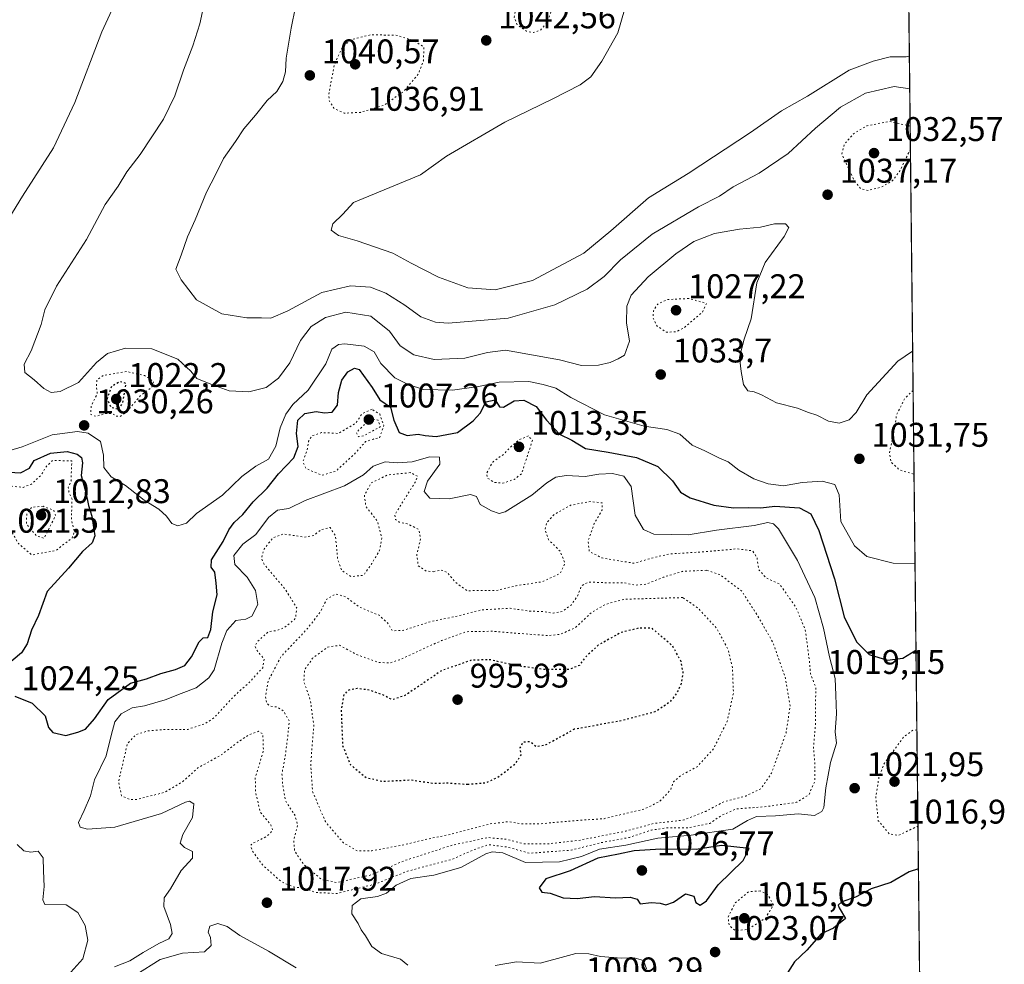
# Model space of a CAD drawing. Units: metres. Extents: x 573190 to 576635, y 4742688 to 4745052.
# Drawn here: x 576347 to 576635, y 4743592 to 4743868 of the extents above; entities that cross this region are included whole.
import ezdxf

# ---------------------------------------------------------------- set-up
doc = ezdxf.new("R2010")
doc.units = ezdxf.units.M
doc.header["$MEASUREMENT"] = 0
doc.linetypes.add('DGN Style 5', pattern=[1.153612, 0.494405, -0.659207])
for name, color, linetype, lineweight in [('Arbolado forestal CxS', 92, 'Continuous', 0), ('Comarca CxS', 21, 'Continuous', 0), ('Comunidad Autónoma CxS', 142, 'Continuous', 0), ('Curva de nivel maestra', 30, 'Continuous', 30), ('Curva de nivel maestra depresión', 30, 'DGN Style 5', 30), ('Curva de nivel normal', 30, 'Continuous', 0), ('Curva de nivel normal depresión', 30, 'DGN Style 5', 0), ('Espacio natural protegido CxS', 121, 'Continuous', 0), ('Municipio CxS', 4, 'Continuous', 0), ('Provincia CxS', 1, 'Continuous', 0), ('Punto de cota en terreno', 7, 'Continuous', 0), ('Rótulo de punto de cota en terreno', 7, 'Continuous', 0)]:
    doc.layers.add(name, color=color, linetype=linetype, lineweight=lineweight)
doc.styles.add('Style-Arial', font='txt')

# ---------------------------------------------------------------- blocks, each defined once
blk = doc.blocks.new('*U5')
at = {"layer": 'Arbolado forestal CxS', "color": 92, "linetype": 'Continuous', "lineweight": 0}
blk.add_polyline3d([(576594.05, 4745051.63, 1119.5469), (576619.83, 4742738.19, 1096.8324), (573519.1072, 4742704.5183, 919.4655)], dxfattribs=at)
blk = doc.blocks.new('5PATER')
at = {"layer": 'Comarca CxS', "linetype": 'Continuous', "lineweight": 0}
h = blk.add_hatch(color=51, dxfattribs=at)
edge = h.paths.add_edge_path()
edge.add_ellipse((0, 0), major_axis=(-0.11, -0.111), ratio=0.999422, start_angle=0, end_angle=360)

msp = doc.modelspace()

# ---------------------------------------------------------------- linework, layer by layer
at = {"layer": 'Arbolado forestal CxS', "color": 92, "linetype": 'Continuous', "lineweight": 0, "extrusion": (-0.000100563, 0.009024, 0.999959), "elevation": 43804.2784, "flags": 128}
msp.add_lwpolyline([(576605.3107, 4743848.1974), (576614.2415, 4743046.8078)], dxfattribs=at)
at = {"layer": 'Comarca CxS', "color": 21, "linetype": 'Continuous', "lineweight": 0}
msp.add_3dface([(576619.83, 4742738.19), (573214.45, 4742701.21), (573189.79, 4745014.64), (576594.05, 4745051.63)], dxfattribs=at)
at = {"layer": 'Comunidad Autónoma CxS', "color": 142, "linetype": 'Continuous', "lineweight": 0}
msp.add_3dface([(576619.83, 4742738.19), (573214.45, 4742701.21), (573189.79, 4745014.64), (576594.05, 4745051.63)], dxfattribs=at)
at = {"layer": 'Curva de nivel maestra', "color": 30, "linetype": 'Continuous', "lineweight": 30, "elevation": 1025, "flags": 128}
for points in [[(576345.29, 4743670.0401), (576350.34, 4743668.0101), (576354.22, 4743664.2501), (576355.12, 4743660.8801), (576356.41, 4743659.4001), (576360.19, 4743658.4701), (576363.77, 4743659.4801), (576366.03, 4743660.3801), (576368.63, 4743663.4301), (576372.67, 4743669.0401), (576379.16, 4743673.8101), (576383.89, 4743675.1401), (576388.08, 4743676.6301), (576392.41, 4743677.7901), (576395.07, 4743679.0301), (576397.02, 4743681.5501), (576399.28, 4743685.9401), (576400.46, 4743687.1001), (576401.81, 4743687.1801), (576402.68, 4743689.5201), (576403.3, 4743694.7301), (576404.58, 4743699.6701), (576404.24, 4743703.1301), (576403.91, 4743706.3501), (576402.84, 4743707.7601), (576402.92, 4743709.9501), (576406.34, 4743715.3001), (576408, 4743718.7201), (576409.56, 4743720.8701), (576412.1, 4743723.2001), (576415.16, 4743726.8701), (576419.24, 4743730.8701), (576422.56, 4743735.1101), (576427.03, 4743739.7901), (576428.27, 4743743.1001), (576427.8, 4743746.9401), (576428.21, 4743750.8101), (576430.26, 4743752.7501), (576433.6, 4743753.3301), (576436.01, 4743752.9301), (576438.27, 4743753.1901), (576439.78, 4743755.2001), (576440.08, 4743758.8701), (576441.12, 4743762.5401), (576442.82, 4743764.9601), (576444.85, 4743766.0501), (576446.14, 4743765.6801), (576450.01, 4743760.3701), (576452.18, 4743756.7801), (576455.39, 4743754.6601), (576456.3, 4743750.8601), (576457.93, 4743747.2201), (576460.26, 4743746.3401), (576463.48, 4743746.7601), (576465.48, 4743746.2801), (576468.76, 4743746.0101), (576475.02, 4743747.1801), (576479.54, 4743750.6401), (576481.76, 4743752.9701), (576483.31, 4743756.2101), (576485.97, 4743756.7501), (576487.26, 4743754.7301), (576488.49, 4743754.5801), (576491.61, 4743756.4701), (576494.4, 4743756.6901), (576498.04, 4743754.8501), (576501.08, 4743750.8001), (576504.9, 4743746.7201), (576508.48, 4743744.9401), (576512.48, 4743742.4801), (576519.11, 4743741.4301), (576527.38, 4743739.9201), (576533.65, 4743737.3001), (576537.92, 4743733.0801), (576540.26, 4743729.7401), (576543.1, 4743728.1001), (576550.05, 4743725.9401), (576555.8, 4743725.1201), (576560.29, 4743725.2601), (576563.84, 4743725.1401), (576567.98, 4743725.6001), (576575.19, 4743725.1401), (576578.48, 4743723.4401), (576580.85, 4743718.4701), (576585.38, 4743704.3501), (576588.25, 4743693.2801), (576591.9, 4743685.8801), (576595.54, 4743682.1801), (576600.93, 4743680.5601), (576605.45, 4743681.1001), (576609.2959, 4743683.4956)], [(576340.27, 4743735.8001), (576346.94, 4743735.3901), (576349.61, 4743736.7701), (576350.94, 4743738.9801), (576355.77, 4743741.1501), (576360.58, 4743741.6201), (576363.58, 4743740.8401), (576364.84, 4743739.8601), (576365.12, 4743738.3701), (576364.77, 4743734.6101), (576366.07, 4743729.6201), (576366.91, 4743725.8101), (576367.89, 4743722.7201), (576368.31, 4743719.3801), (576368.73, 4743716.9201), (576367.95, 4743714.8701), (576365.07, 4743712.3601), (576361.05, 4743707.5101), (576354.74, 4743700.7001), (576352.19, 4743693.6601), (576350.18, 4743689.3601), (576348.93, 4743685.3801), (576347.26, 4743682.7301), (576342.91, 4743679.0901)], [(576546.02, 4743608.8001), (576547.92, 4743610.1401), (576551.3, 4743614.8001), (576558.63, 4743621.9101), (576560.42, 4743625.3801), (576552.3, 4743626.2601), (576544.92, 4743625.1401), (576534.59, 4743625.1901), (576526.7, 4743624.7601), (576522.15, 4743623.7801), (576516.09, 4743622.6201), (576507.97, 4743618.9201), (576500.85, 4743616.5601), (576498.92, 4743613.9301), (576499.72, 4743612.6801), (576502.08, 4743612.3401), (576505.9, 4743610.9901), (576510.06, 4743610.7701), (576515.14, 4743611.3801), (576521.31, 4743611.0101), (576525.57, 4743611.1601), (576527.59, 4743610.6001), (576528.49, 4743609.2601), (576531.67, 4743609.5901), (576534.37, 4743609.4601), (576536.03, 4743608.8901), (576538.28, 4743609.6801), (576541.81, 4743612.1401), (576544.2, 4743611.5001), (576544.77, 4743609.6601), (576546.02, 4743608.8001)], [(576610.0098, 4743619.4311), (576607.34, 4743618.5601), (576601.91, 4743615.5101), (576596.2, 4743613.5901), (576591.56, 4743611.2201), (576587.53, 4743609.8001), (576586.54, 4743608.7901), (576586.82, 4743608.0601), (576588.68, 4743604.9201), (576585.12, 4743602.1301), (576581.56, 4743600.4201), (576577.32, 4743595.6601), (576573.73, 4743592.2201), (576570.33, 4743586.8901)]]:
    msp.add_lwpolyline(points, dxfattribs=at)
at = {"layer": 'Curva de nivel maestra depresión', "color": 30, "linetype": 'DGN Style 5', "lineweight": 30, "flags": 128}
for points, elevation in [([(576375.64, 4743754.1001), (576376.84, 4743755.7101), (576377.94, 4743761.5201), (576376.06, 4743762.0901), (576373.62, 4743760.6601), (576372.33, 4743757.0501), (576373.46, 4743754.5601), (576375.64, 4743754.1001)], 1025), ([(576477.93, 4743644.2301), (576483.26, 4743644.6801), (576486.79, 4743646.2701), (576492.03, 4743650.3201), (576493.65, 4743652.8801), (576493.36, 4743654.8801), (576494.18, 4743656.6001), (576496.17, 4743656.8001), (576498.04, 4743655.3001), (576500.94, 4743655.8501), (576509.25, 4743660.4101), (576522.92, 4743662.9101), (576532.92, 4743665.5501), (576537.5, 4743668.5801), (576539.36, 4743671.0001), (576540.62, 4743673.7701), (576541.13, 4743676.8401), (576540.47, 4743680.1701), (576538.02, 4743684.7001), (576531.92, 4743689.9401), (576527.97, 4743689.9301), (576522.66, 4743688.5401), (576516.18, 4743684.9101), (576512.36, 4743681.3301), (576510.69, 4743679.0301), (576507.68, 4743677.8201), (576500.51, 4743677.8001), (576492.02, 4743678.9701), (576484.68, 4743680.6401), (576479.16, 4743680.5801), (576470.35, 4743677.5001), (576459.78, 4743670.3001), (576455.85, 4743668.9301), (576453.14, 4743670.3901), (576449.18, 4743671.8001), (576445.63, 4743672.2401), (576443.14, 4743671.8101), (576441.67, 4743670.5101), (576440.9, 4743665.9101), (576441.31, 4743655.5901), (576443.63, 4743649.9101), (576448.26, 4743646.1801), (576453.05, 4743645.1001), (576461.26, 4743645.5101), (576467.6, 4743644.5901), (576472.26, 4743644.6001), (576477.93, 4743644.2301)], 1000)]:
    msp.add_lwpolyline(points, dxfattribs=dict(at, elevation=elevation))
at = {"layer": 'Curva de nivel normal', "color": 30, "linetype": 'Continuous', "lineweight": 0, "flags": 128}
for points, elevation in [([(576342.45, 4743808.14), (576347.56, 4743816.39), (576356.67, 4743830.57), (576362.86, 4743843.78), (576370.82, 4743864.54), (576376.71, 4743877.48)], 1030), ([(576608.3202, 4743771.052), (576603.99, 4743768.1), (576594.88, 4743758.21), (576591.81, 4743753.04), (576589.7, 4743750.96), (576586.74, 4743749.91), (576583.7, 4743750.48), (576580.24, 4743752.32), (576577.78, 4743753.05), (576574.57, 4743754.32), (576568.46, 4743755.91), (576564.08, 4743758.22), (576561.88, 4743759.12), (576560.04, 4743759.39), (576558.78, 4743761.29), (576558.12, 4743765.1), (576557.55, 4743769.26), (576558.97, 4743774.53), (576560.97, 4743780.53), (576562.7, 4743790.99), (576565.07, 4743796.93), (576570.64, 4743804.59), (576572.09, 4743807.25), (576571.07, 4743808.3), (576567.89, 4743808.32), (576563.7, 4743807.27), (576557.62, 4743806.7), (576550.25, 4743805.43), (576544.25, 4743803.1), (576538.92, 4743799.55), (576530.8, 4743792.79), (576525.88, 4743787.44), (576524.55, 4743784.19), (576524.46, 4743779.36), (576525.34, 4743773.95), (576523.94, 4743769.89), (576522.07, 4743768.81), (576519.74, 4743767.73), (576516.27, 4743766.9), (576511.3, 4743766.8), (576504.88, 4743768.49), (576488.99, 4743771.27), (576483.73, 4743770.65), (576477.15, 4743769), (576468.14, 4743768.56), (576462.15, 4743769.95), (576458.2, 4743772.54), (576455.01, 4743776.91), (576449.54, 4743781.24), (576442.3, 4743782.42), (576436.27, 4743780.86), (576432.11, 4743778.28), (576428.97, 4743774.15), (576425.88, 4743767.6), (576422.57, 4743763.11), (576418.93, 4743760.42), (576413.82, 4743759.1), (576408.05, 4743759.44), (576402.71, 4743761.34), (576398.6, 4743762.97), (576396.81, 4743765.18), (576393.06, 4743768.71), (576385.45, 4743771.69), (576377.76, 4743771.9), (576372.49, 4743770.3), (576369.21, 4743767.74), (576363.92, 4743761.81), (576358.61, 4743759.17), (576355.94, 4743758.92), (576353.8, 4743760.06), (576351, 4743762.64), (576348.25, 4743764.73), (576348, 4743767.24), (576350.04, 4743771.15), (576353.03, 4743778.86), (576354.04, 4743783.07), (576357.51, 4743790.04), (576366.31, 4743803.74), (576371.78, 4743813.93), (576375.58, 4743819.3), (576378.13, 4743823.52), (576382.05, 4743828.6), (576388.84, 4743838.92), (576392.21, 4743845.72), (576394.69, 4743853.28), (576397.45, 4743860.36), (576399.48, 4743866.87), (576401.48, 4743875.97)], 1035), ([(576607.4653, 4743847.7724), (576602.89, 4743848.51), (576594.51, 4743846.57), (576587.19, 4743842.48), (576579.82, 4743836.28), (576571.81, 4743828.91), (576563.31, 4743823.14), (576555.78, 4743819.1), (576551.71, 4743816.43), (576545.56, 4743813.28), (576532.04, 4743805.22), (576522.71, 4743797.72), (576517.92, 4743792.87), (576512.92, 4743789.21), (576503.5, 4743784.6), (576489.84, 4743780.7), (576472.28, 4743779.22), (576468.51, 4743779.53), (576464.21, 4743781.08), (576459.53, 4743784.44), (576453.99, 4743788), (576449.53, 4743789.74), (576443.6, 4743790.18), (576435.26, 4743788.18), (576425.26, 4743782.86), (576420.26, 4743780.72), (576417.6, 4743780.8), (576413.26, 4743780.82), (576405.94, 4743781.94), (576398.56, 4743786.02), (576394.05, 4743791.91), (576392.42, 4743795.01), (576394.04, 4743799.15), (576395.83, 4743804.44), (576398.17, 4743809.45), (576401.43, 4743817.52), (576404.18, 4743822.85), (576406.42, 4743827.42), (576409.91, 4743832.43), (576412.35, 4743836.08), (576415.82, 4743840.06), (576419.23, 4743844.36), (576422.09, 4743847.04), (576423.81, 4743849.93), (576424.58, 4743852.77), (576424.76, 4743856.76), (576426.22, 4743865.58), (576427.47, 4743871.83)], 1040), ([(576607.3581, 4743857.391), (576606.43, 4743857.16), (576601.73, 4743857.15), (576596.77, 4743855.92), (576589.73, 4743853.27), (576577.5, 4743845.69), (576569.89, 4743841.34), (576560.81, 4743835.03), (576542.56, 4743823.07), (576530.96, 4743815.9), (576519.86, 4743806.28), (576512.01, 4743799.75), (576496.9, 4743791.71), (576486.01, 4743788.94), (576478.01, 4743789.6), (576469.4, 4743792.66), (576461.44, 4743796.76), (576455.99, 4743799.67), (576445.57, 4743803.29), (576440.09, 4743804.87), (576438.01, 4743806.48), (576438.48, 4743808.29), (576441.36, 4743811.08), (576444.54, 4743814.55), (576464.14, 4743822.67), (576471.76, 4743828.1), (576488.8, 4743838.1), (576502.92, 4743844.87), (576510.92, 4743848.96), (576514.06, 4743851.36), (576517.24, 4743855.88), (576521.9, 4743864.18), (576523.92, 4743870.92)], 1045), ([(576609.0135, 4743708.8394), (576602.63, 4743708.95), (576594.93, 4743710.91), (576591.31, 4743713.98), (576587.3, 4743721.11), (576586.83, 4743728.95), (576585.51, 4743731.97), (576581.76, 4743732.92), (576575.92, 4743732.54), (576570.46, 4743731.61), (576565.98, 4743732.18), (576561.79, 4743733.68), (576557.43, 4743736.15), (576554.23, 4743738.6), (576551.49, 4743739.78), (576547.43, 4743741.81), (576543.76, 4743743.48), (576540.13, 4743746.67), (576536.33, 4743748.13), (576529.65, 4743749.09), (576518.02, 4743752.42), (576508.2, 4743757.48), (576503.82, 4743760.16), (576500.12, 4743761.27), (576495.89, 4743762.1), (576487.14, 4743761.93), (576481.14, 4743760.69), (576473.56, 4743759.57), (576465.02, 4743759.81), (576460.52, 4743761.23), (576456.6, 4743763.25), (576452.55, 4743767.4), (576450.53, 4743770.87), (576447.66, 4743772.46), (576441.98, 4743773.2), (576440.12, 4743773.01), (576438.15, 4743771.63), (576436.37, 4743767.31), (576431.26, 4743759.6), (576426.74, 4743755.36), (576424.65, 4743752.54), (576423.05, 4743748.53), (576421.73, 4743743.2), (576419.59, 4743739.41), (576415.94, 4743737.35), (576411.82, 4743734.32), (576406.15, 4743728.87), (576398.48, 4743723.45), (576395.58, 4743720.65), (576393, 4743719.84), (576391.25, 4743720.53), (576389.76, 4743722.74), (576387.5, 4743724.8), (576383.15, 4743727.44), (576377.71, 4743731.73), (576373.47, 4743734.23), (576371.37, 4743736.98), (576371.29, 4743740.53), (576370.37, 4743744.54), (576366.82, 4743747.03), (576363.7, 4743747.49), (576356.27, 4743746.56), (576347.44, 4743743.05), (576340.1, 4743740.83)], 1030), ([(576460.45, 4743591.31), (576458.26, 4743592.98), (576452.75, 4743594.72), (576449.91, 4743596.72), (576448.04, 4743599.88), (576446.77, 4743601.64), (576445.84, 4743603.46), (576444, 4743606.28), (576444.11, 4743608.74), (576446.64, 4743610.65), (576451.52, 4743611.33), (576454.14, 4743612.34), (576456.98, 4743614.73), (576461.35, 4743616.63), (576468.08, 4743617.59), (576475.93, 4743619.83), (576483.27, 4743623.82), (576485.1, 4743624.48), (576488.3, 4743624.14), (576494.94, 4743621.32), (576504.86, 4743621.49), (576511.35, 4743623.09), (576516.53, 4743625.2), (576524.26, 4743626.38), (576533.64, 4743628.44), (576543.39, 4743629.34), (576555.62, 4743631.05), (576559.92, 4743633.62), (576562.59, 4743634.82), (576568.12, 4743634.99), (576574.74, 4743635.58), (576579.6, 4743635.06), (576581.67, 4743636.23), (576582.28, 4743637.46), (576582.88, 4743643.21), (576584.24, 4743650.55), (576585.97, 4743656.21), (576585.61, 4743659.55), (576586.05, 4743664.83), (576585.82, 4743670.35), (576585.64, 4743675.16), (576583.97, 4743681.52), (576582.15, 4743689.91), (576579.7, 4743698.87), (576574.63, 4743709.71), (576569.02, 4743719), (576567.58, 4743720.48), (576565.92, 4743720.9), (576561.9, 4743719.98), (576550.84, 4743718.63), (576542.57, 4743717.22), (576537.59, 4743717.32), (576532.53, 4743717.46), (576529.5, 4743718.83), (576527.07, 4743723.02), (576525.81, 4743731.36), (576523.7, 4743734.41), (576520.34, 4743735.23), (576516.37, 4743734.99), (576512.42, 4743734.37), (576506.81, 4743734.65), (576503.82, 4743734.09), (576501.17, 4743732.51), (576496.76, 4743728.83), (576488.91, 4743723.94), (576487.2, 4743723.52), (576484.98, 4743724.26), (576481.66, 4743726.15), (576480.56, 4743728.5), (576478.78, 4743729.1), (576472.55, 4743727.74), (576466.84, 4743727.94), (576465.18, 4743729.91), (576466.19, 4743732.97), (576469.8, 4743737.98), (576469.68, 4743739.98), (576466.89, 4743740.04), (576461.72, 4743738.66), (576457.39, 4743738.34), (576453.82, 4743738.6), (576450.23, 4743737.36), (576447.46, 4743734.84), (576441.91, 4743731.58), (576430.33, 4743727.34), (576425.61, 4743725), (576422.26, 4743724.43), (576419.6, 4743722.37), (576415.93, 4743717.34), (576412.12, 4743714.56), (576409.5, 4743711.23), (576409.7, 4743708.52), (576413.37, 4743704.82), (576415.84, 4743700.91), (576416.52, 4743696.88), (576414.77, 4743693.45), (576413.01, 4743692.52), (576410.04, 4743692.13), (576407.36, 4743689.21), (576405.95, 4743685.54), (576403.73, 4743677.68), (576402.14, 4743675.4), (576398.41, 4743672.43), (576394.05, 4743670.79), (576389.36, 4743668.91), (576383.29, 4743667.23), (576379.7, 4743666.6), (576376.41, 4743664.89), (576374.6, 4743662.55), (576373.49, 4743658.55), (576372.09, 4743652.55), (576368.61, 4743645.55), (576367.44, 4743640.88), (576365.64, 4743636.5), (576363.96, 4743633.01), (576364.45, 4743631.7), (576366.6, 4743631.04), (576374.55, 4743631.66), (576388.27, 4743635.69), (576395.3, 4743638.99), (576396.46, 4743639.27), (576397.72, 4743638.46), (576397.3, 4743634.51), (576394.51, 4743629.53), (576393.7, 4743627.02), (576395.02, 4743625.72), (576397.31, 4743624.56), (576397.34, 4743622.63), (576394.07, 4743619.01), (576390.85, 4743613.66), (576389.01, 4743610.96), (576388.99, 4743608.46), (576390.92, 4743603.21), (576391.34, 4743600.49), (576390.4, 4743599), (576387.5, 4743597.62), (576382.91, 4743594.99), (576379.03, 4743592.55), (576374.52, 4743590.77)], 1020), ([(576360.79, 4743588.29), (576365.25, 4743593.17), (576366.69, 4743598.59), (576365.89, 4743602.9), (576363.73, 4743606.64), (576360.33, 4743608.96), (576354.07, 4743609.01), (576353.5, 4743610.36), (576353.91, 4743614.31), (576353.72, 4743618.89), (576353.63, 4743622.65), (576352.15, 4743624.64), (576349.99, 4743624.39), (576347.9, 4743624.74), (576345.97, 4743626.63)], 1020), ([(576427.71, 4743590.48), (576419.6, 4743595.39), (576411.21, 4743600), (576407.5, 4743602.62), (576404.76, 4743603.44), (576402.38, 4743602.66), (576401.94, 4743600.89), (576402.62, 4743599.38), (576402.82, 4743596.99), (576400.82, 4743595.13), (576394.39, 4743594.76), (576387.83, 4743592.89), (576380.71, 4743588.44)], 1015), ([(576530.34, 4743590.17), (576529.49, 4743592.67), (576526.71, 4743593.39), (576523.04, 4743593.29), (576516.88, 4743593.78), (576513.46, 4743594.57), (576509.62, 4743594.64), (576504.27, 4743593.2), (576499.24, 4743591.89), (576492.24, 4743592.27), (576485.99, 4743591.19)], 1020)]:
    msp.add_lwpolyline(points, dxfattribs=dict(at, elevation=elevation))
at = {"layer": 'Curva de nivel normal depresión', "color": 30, "linetype": 'DGN Style 5', "lineweight": 0, "flags": 128}
for points, elevation in [([(576497.92, 4743875.28), (576493.74, 4743873.04), (576491.98, 4743870.85), (576491.6, 4743868.8), (576492.44, 4743866.59), (576495.15, 4743864.69), (576497.26, 4743864.27), (576499.35, 4743865.06), (576501.27, 4743867.18), (576502.46, 4743870.64), (576501.65, 4743873.44), (576497.92, 4743875.28)], 1040), ([(576449.35, 4743863.6), (576443.82, 4743862.16), (576441.29, 4743860.21), (576438.9, 4743854.82), (576437.23, 4743846.16), (576437.45, 4743844.2), (576438.84, 4743842.02), (576441.82, 4743840.7), (576446.53, 4743840.91), (576453.51, 4743843.05), (576459.26, 4743847.11), (576463.5, 4743852.14), (576464.99, 4743856.04), (576465.16, 4743860.08), (576462.15, 4743861.96), (576456.89, 4743863.55), (576449.35, 4743863.6)], 1040), ([(576607.6614, 4743830.1771), (576604.67, 4743823.96), (576602.34, 4743820.86), (576599.1, 4743819.02), (576595.34, 4743818.07), (576593.2, 4743818.49), (576591.37, 4743820.7), (576587.58, 4743828.62), (576588.26, 4743831.55), (576590.98, 4743834.67), (576594.96, 4743837.03), (576601.63, 4743838.26), (576607.5863, 4743836.9129)], 1035), ([(576542.73, 4743786.44), (576536.48, 4743786.11), (576533.53, 4743784.71), (576532.42, 4743782.86), (576532.24, 4743780.75), (576533.49, 4743778.33), (576536.14, 4743776.6), (576538.99, 4743776.67), (576541.25, 4743777.78), (576546.78, 4743782.48), (576547.92, 4743785), (576542.73, 4743786.44)], 1030), ([(576377.96, 4743765.07), (576371.16, 4743763.86), (576369.31, 4743762.66), (576369.19, 4743760.87), (576369.44, 4743758.54), (576367.71, 4743755.09), (576367.48, 4743752.54), (576368.99, 4743751.93), (576371.73, 4743752.72), (576373.77, 4743752.8), (576374.92, 4743752.02), (576376.1, 4743751.89), (576378.25, 4743753.44), (576382.2, 4743758.05), (576385.34, 4743760.36), (576385.94, 4743762.16), (576383.32, 4743763.85), (576377.96, 4743765.07)], 1030), ([(576608.4488, 4743759.5155), (576606.04, 4743757.24), (576603.6, 4743752.34), (576602.59, 4743746.1), (576601.5, 4743741.3), (576601.94, 4743738.56), (576604.49, 4743736.22), (576608.7219, 4743735.003)], 1030), ([(576449.93, 4743754), (576447.01, 4743752.67), (576445.1, 4743749.85), (576440.07, 4743746.95), (576435.16, 4743747.17), (576432.29, 4743746.2), (576431.36, 4743744.64), (576430.93, 4743741.98), (576429.72, 4743738.73), (576430.56, 4743736.66), (576435.29, 4743734.7), (576439.34, 4743735.88), (576445.03, 4743741.11), (576448.03, 4743744.54), (576450.36, 4743745.3), (576452.15, 4743745.64), (576453.41, 4743749.23), (576452.19, 4743752.63), (576449.93, 4743754)], 1020), ([(576449.41, 4743751.17), (576445.35, 4743747.22), (576445.96, 4743745.94), (576447.57, 4743746.27), (576452.35, 4743748.87), (576451.74, 4743750.83), (576449.41, 4743751.17)], 1015), ([(576495.74, 4743746.19), (576493.02, 4743745.13), (576490.43, 4743742.87), (576488.52, 4743740.87), (576485.28, 4743738.54), (576483.56, 4743735.41), (576483.66, 4743733.93), (576485.8, 4743732.57), (576488.26, 4743732.38), (576491.57, 4743733.44), (576493.74, 4743735.12), (576496.91, 4743744.87), (576495.74, 4743746.19)], 1020), ([(576356.36, 4743739.01), (576354.44, 4743737.18), (576353.02, 4743734.75), (576350.18, 4743732.12), (576347.7, 4743731.12), (576344.81, 4743731.48), (576341.8, 4743730.89), (576339.69, 4743729.66), (576337.46, 4743727.28), (576337.93, 4743726.04), (576341.4, 4743725.19), (576343.72, 4743725.75), (576344.28, 4743724.58), (576343.74, 4743719.33), (576346.29, 4743714.77), (576350.28, 4743711.36), (576357.32, 4743712.68), (576362.06, 4743716.29), (576362.76, 4743718.3), (576361.85, 4743721.73), (576362.06, 4743727.7), (576361.13, 4743729.84), (576360.95, 4743731.03), (576361.76, 4743733.04), (576361.98, 4743738.91), (576356.36, 4743739.01)], 1020), ([(576467.98, 4743706.45), (576470.13, 4743706.98), (576471.97, 4743706.24), (576474.06, 4743703.67), (576475.71, 4743702.31), (576477.88, 4743700.88), (576481.84, 4743700.96), (576486.22, 4743700.94), (576492.14, 4743702.34), (576499.68, 4743703.49), (576505.1, 4743706.02), (576506.47, 4743709.01), (576505.02, 4743712.48), (576501.64, 4743715.84), (576500.62, 4743718.71), (576501.18, 4743720.87), (576503.18, 4743723.12), (576508.08, 4743725.91), (576513.8, 4743726.99), (576517.31, 4743726.59), (576517.34, 4743724.54), (576515.03, 4743720.54), (576513.25, 4743715.42), (576513.56, 4743712.36), (576517.34, 4743710.48), (576526.65, 4743708.94), (576532.29, 4743710.54), (576537.01, 4743711.65), (576546.37, 4743712.22), (576557.02, 4743713.16), (576561.44, 4743712.55), (576562.74, 4743710.51), (576563.23, 4743707.04), (576565.4, 4743704.59), (576569.31, 4743702.87), (576574.07, 4743696.12), (576576.86, 4743689.42), (576578.02, 4743680.65), (576578.4, 4743676.59), (576579.95, 4743672.54), (576579.86, 4743667.21), (576579.86, 4743662.04), (576579.25, 4743654.87), (576579.64, 4743650.38), (576579.67, 4743645.21), (576577.96, 4743641.21), (576574.34, 4743638.94), (576564.94, 4743637.64), (576556.68, 4743637), (576552.25, 4743635.08), (576548.92, 4743632.77), (576542.25, 4743631.43), (576536.32, 4743631.46), (576531.84, 4743630.83), (576525.32, 4743628.66), (576516.59, 4743627.04), (576508.32, 4743624.94), (576496.11, 4743624.04), (576489.27, 4743625.9), (576484.1, 4743626.53), (576479.82, 4743625.1), (576473.36, 4743622.26), (576460.37, 4743618.78), (576450.73, 4743614.95), (576439.52, 4743612.23), (576433.62, 4743612.54), (576430.04, 4743613.76), (576427, 4743614.14), (576423.31, 4743615.73), (576417.84, 4743620.63), (576414.79, 4743624.87), (576414.39, 4743626.38), (576414.95, 4743626.96), (576418.98, 4743628.88), (576420.87, 4743630.72), (576420.26, 4743632.34), (576417.18, 4743636.13), (576415.82, 4743641.94), (576415.74, 4743646.2), (576418.12, 4743654.02), (576417.95, 4743658.94), (576416.64, 4743659.73), (576413.88, 4743658.72), (576410.62, 4743656.55), (576405.92, 4743652.91), (576398.88, 4743648.99), (576394.54, 4743645.05), (576389.14, 4743641.85), (576381.13, 4743639.79), (576379.09, 4743639.76), (576376.53, 4743640.88), (576375.65, 4743644.98), (576376.94, 4743650.34), (576378.25, 4743656.08), (576380.73, 4743658.72), (576384.06, 4743659.82), (576388.61, 4743660.22), (576395.94, 4743660.29), (576401.17, 4743662.02), (576403.61, 4743663.66), (576409.6, 4743670.13), (576414.05, 4743674.1), (576417.9, 4743678.34), (576418.36, 4743680.92), (576416.48, 4743683.03), (576415.62, 4743684.7), (576416.51, 4743686.16), (576419.62, 4743688.88), (576422, 4743689.21), (576424.32, 4743690.08), (576427.49, 4743692.75), (576427.88, 4743695.86), (576424.48, 4743701.4), (576418.31, 4743708.65), (576417.57, 4743710.37), (576418.23, 4743712.93), (576420.88, 4743716.38), (576424.1, 4743717.52), (576430.1, 4743716.55), (576432.88, 4743717.08), (576434.95, 4743718.69), (576437.64, 4743719.39), (576439.22, 4743717.01), (576439.87, 4743710.12), (576441.04, 4743706.82), (576443.86, 4743705), (576447.5, 4743705.43), (576449.86, 4743708.86), (576452.16, 4743712.72), (576452.82, 4743716.32), (576451.52, 4743721.12), (576448.1, 4743725.7), (576447.7, 4743728.77), (576449.69, 4743732.48), (576454.56, 4743734.79), (576461.14, 4743735.46), (576463.28, 4743734.44), (576462.74, 4743732.87), (576456.62, 4743723.16), (576456.81, 4743721.71), (576457.89, 4743720.98), (576460.27, 4743720.48), (576463.58, 4743718.86), (576464.2, 4743716.2), (576463.04, 4743711.39), (576463.47, 4743708.21), (576465.78, 4743706.64), (576467.98, 4743706.45)], 1015), ([(576353.59, 4743725.61), (576350.26, 4743725.32), (576348.82, 4743723.53), (576348.67, 4743720.49), (576351.59, 4743716.95), (576353.89, 4743716.26), (576357.22, 4743722.87), (576356.7, 4743724.42), (576353.59, 4743725.61)], 1015), ([(576547.92, 4743706.87), (576540.94, 4743706.56), (576535.45, 4743704.9), (576530.16, 4743702.78), (576527.15, 4743702.54), (576523.53, 4743703.24), (576518.17, 4743703.23), (576513.39, 4743703.44), (576511.32, 4743702.34), (576510.05, 4743699.2), (576508.36, 4743696.8), (576505.64, 4743694.81), (576503.02, 4743694.3), (576499.86, 4743694.78), (576495.8, 4743694.96), (576490.36, 4743695.74), (576482.12, 4743695.29), (576474.26, 4743693.32), (576467.22, 4743691.89), (576459.06, 4743689.26), (576455.89, 4743689.17), (576454.51, 4743691.45), (576451.98, 4743693.72), (576446.41, 4743696.03), (576442.16, 4743699.14), (576439.25, 4743699.92), (576436.7, 4743698.43), (576434.89, 4743694.87), (576431.14, 4743689.91), (576423.24, 4743681.57), (576419.57, 4743674.56), (576418.72, 4743670), (576419.02, 4743667.99), (576420.1, 4743667.12), (576421.93, 4743666.87), (576423.99, 4743665.72), (576425.7, 4743662.75), (576425.24, 4743658.32), (576424.44, 4743651.97), (576423.54, 4743647.3), (576423.77, 4743644.18), (576424.64, 4743639.29), (576427.28, 4743635.24), (576428.17, 4743632.33), (576427.02, 4743628.03), (576427.24, 4743624.67), (576430, 4743620.67), (576435.16, 4743616.38), (576439.6, 4743615.48), (576449.6, 4743617.67), (576459.26, 4743621.8), (576473.26, 4743626.34), (576483.84, 4743628.63), (576489.23, 4743628.13), (576494.48, 4743626.77), (576501.96, 4743626.83), (576510.38, 4743627.78), (576524.33, 4743630.52), (576532.55, 4743632.77), (576541.33, 4743633.77), (576547.68, 4743636.3), (576552.97, 4743639.11), (576559.4, 4743640.78), (576563.87, 4743642.91), (576566.98, 4743647.52), (576571.25, 4743659.29), (576572.41, 4743667.15), (576571.08, 4743675.24), (576567.41, 4743685.7), (576562.92, 4743693.53), (576558.21, 4743700.83), (576551.83, 4743705.6), (576547.92, 4743706.87)], 1010), ([(576540.95, 4743698.87), (576523.78, 4743698.4), (576518.24, 4743696.86), (576514.09, 4743694.38), (576509.63, 4743690.17), (576505.12, 4743688.1), (576501.26, 4743687.75), (576484.93, 4743689.02), (576477.6, 4743688.89), (576470.26, 4743686.28), (576458.02, 4743680.68), (576455.38, 4743679.78), (576451.84, 4743679.86), (576445.47, 4743682.21), (576440.39, 4743684.91), (576437, 4743684.37), (576432.53, 4743681.12), (576430.18, 4743677.72), (576429.97, 4743674.33), (576431.85, 4743668.88), (576432.87, 4743661.5), (576431.97, 4743650.02), (576432.52, 4743642.12), (576436.26, 4743633.28), (576441.6, 4743627.07), (576445.6, 4743624.7), (576449.9, 4743624.73), (576459.79, 4743626.61), (576464.9, 4743627.91), (576473, 4743629.58), (576484.56, 4743632.64), (576489.95, 4743633.28), (576493.7, 4743632.67), (576499.53, 4743632.69), (576510.59, 4743633.67), (576517.92, 4743634.15), (576529.65, 4743636.96), (576534.19, 4743639.2), (576537.41, 4743642.58), (576538.28, 4743644.98), (576540.48, 4743646.84), (576545.18, 4743649.35), (576549.91, 4743654.5), (576553.99, 4743662.7), (576555.81, 4743670.88), (576555.53, 4743678.31), (576554.27, 4743683.61), (576550.94, 4743689.86), (576545.32, 4743695.9), (576540.95, 4743698.87)], 1005), ([(576609.556, 4743660.1539), (576608.24, 4743660), (576605.61, 4743657.97), (576602.36, 4743653.48), (576600.03, 4743650.41), (576598.48, 4743646.51), (576597.5, 4743640.55), (576598.25, 4743633.57), (576601.52, 4743629.63), (576604.24, 4743629.3), (576607.91, 4743631.08), (576609.8703, 4743631.9489)], 1020), ([(576563.68, 4743612.99), (576560.3, 4743612.77), (576556.33, 4743609.53), (576554.27, 4743605.36), (576554.56, 4743602.94), (576556.24, 4743601.44), (576559.89, 4743601.68), (576565.16, 4743604.97), (576567.54, 4743608.88), (576565.88, 4743611.94), (576563.68, 4743612.99)], 1020)]:
    msp.add_lwpolyline(points, dxfattribs=dict(at, elevation=elevation))
at = {"layer": 'Espacio natural protegido CxS', "color": 121, "linetype": 'Continuous', "lineweight": 0}
msp.add_3dface([(576619.83, 4742738.19), (573214.45, 4742701.21), (573189.79, 4745014.64), (576594.05, 4745051.63)], dxfattribs=at)
msp.add_3dface([(576619.83, 4742738.19), (573214.45, 4742701.21), (573189.79, 4745014.64), (576594.05, 4745051.63)], dxfattribs=at)
at = {"layer": 'Municipio CxS', "color": 4, "linetype": 'Continuous', "lineweight": 0}
msp.add_3dface([(576619.83, 4742738.19), (573214.45, 4742701.21), (573189.79, 4745014.64), (576594.05, 4745051.63)], dxfattribs=at)
at = {"layer": 'Provincia CxS', "color": 1, "linetype": 'Continuous', "lineweight": 0}
msp.add_3dface([(576619.83, 4742738.19), (573214.45, 4742701.21), (573189.79, 4745014.64), (576594.05, 4745051.63)], dxfattribs=at)

# ---------------------------------------------------------------- block references
at = {"layer": 'Arbolado forestal CxS', "color": 92, "linetype": 'Continuous', "lineweight": 0}
msp.add_blockref('*U5', (0, 0), dxfattribs=at)
at = {"layer": 'Punto de cota en terreno', "color": 7, "linetype": 'Continuous', "lineweight": 0, "xscale": 10, "yscale": 10, "zscale": 10}
for p in [(576483.4, 4743862, 1042.56), (576445, 4743855, 1036.91), (576431.72, 4743851.75, 1040.57), (576597, 4743829, 1032.57), (576583.4, 4743816.82, 1037.17), (576539, 4743783, 1027.22), (576534.52, 4743764.18, 1033.7), (576375, 4743757, 1022.2), (576449, 4743751, 1007.26), (576365.6, 4743749.28, 1030.26), (576493, 4743743, 1013.35), (576592.72, 4743739.5, 1031.75), (576353, 4743723, 1012.83), (576475, 4743669, 995.93), (576591.32, 4743643.08, 1021.95), (576603, 4743645, 1016.9), (576529, 4743619, 1026.77), (576419.15, 4743609.55, 1017.92), (576559, 4743605, 1015.05), (576550.44, 4743595.11, 1023.07)]:
    msp.add_blockref('5PATER', p, dxfattribs=at)

# ---------------------------------------------------------------- texts
at = {"layer": 'Rótulo de punto de cota en terreno', "color": 7, "linetype": 'Continuous', "lineweight": 0, "style": 'Style-Arial'}
for s, p in [('1042,56', (576486.9278, 4743865.5278)), ('1040,57', (576435.2478, 4743855.2778)), ('1036,91', (576448.5278, 4743841.3871)), ('1032,57', (576600.5278, 4743832.5278)), ('1037,17', (576586.9278, 4743820.3478)), ('1027,22', (576542.5278, 4743786.5278)), ('1033,7', (576538.0478, 4743767.7078)), ('1022,2', (576378.5278, 4743760.5278)), ('1030,26', (576369.1278, 4743752.8078)), ('1007,26', (576452.5278, 4743754.5278)), ('1013,35', (576496.5278, 4743746.5278)), ('1031,75', (576596.2478, 4743743.0278)), ('1012,83', (576356.5278, 4743726.5278)), ('1021,51', (576340.7278, 4743717.8778)), ('1019,15', (576583.3862, 4743676.5278)), ('995,93', (576478.5278, 4743672.5278)), ('1024,25', (576347.2478, 4743671.7678)), ('1021,95', (576594.8478, 4743646.6078)), ('1016,9', (576606.5278, 4743632.7171)), ('1026,77', (576533.4097, 4743623.4097)), ('1017,92', (576422.6778, 4743613.0778)), ('1015,05', (576562.5278, 4743608.5278)), ('1023,07', (576553.9678, 4743598.6378)), ('1009,29', (576512.5278, 4743586.5278))]:
    msp.add_text(s, height=7, dxfattribs=at).set_placement(p)

doc.saveas('drawing.dxf')
